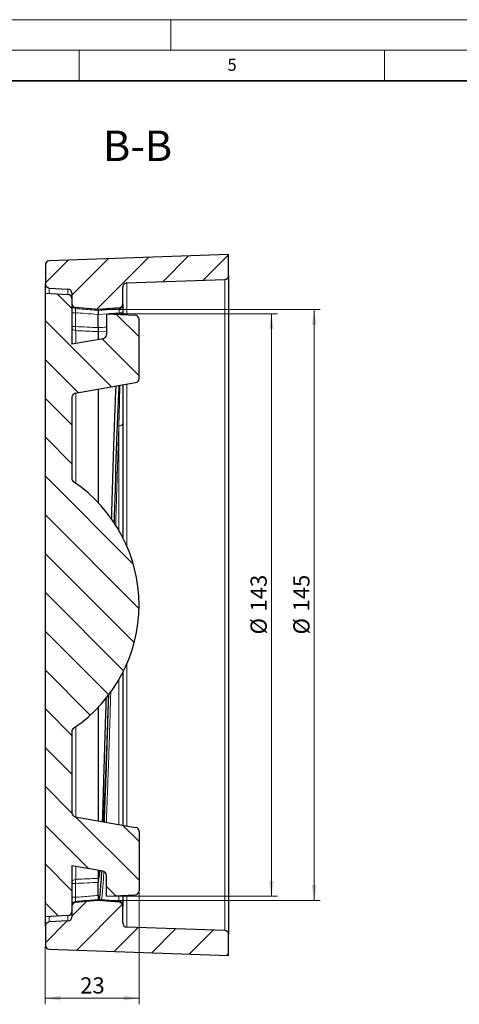
# Model space of a CAD drawing. Units: millimetres. Extents: x 0 to 420, y 0 to 297.
# Drawn here: x 205 to 277, y 136 to 297 of the extents above; entities that cross this region are included whole.
import ezdxf

# ---------------------------------------------------------------- set-up
doc = ezdxf.new("R2010")
doc.units = ezdxf.units.MM
doc.styles.add('SLDTEXTSTYLE0', font='TXT', dxfattribs={"width": 0.605})
doc.dimstyles.new('SLDDIMSTYLE1', dxfattribs={"dimtxt": 2.568319, "dimasz": 2.5, "dimexe": 0, "dimexo": 0.0625, "dimgap": 0.64208, "dimtad": 1, "dimlfac": 1.5, "dimrnd": 1e-09, "dimzin": 12, "dimdsep": 46, "dimtxsty": 'SLDTEXTSTYLE0', "dimsah": 1, "dimcen": 0.09, "dimadec": 0, "dimazin": 3, "dimtfac": 1, "dimtdec": 3, "dimtofl": 0, "dimtmove": 0, "dimatfit": 3, "dimfxl": 0, "dimfrac": 2, "dimtolj": 1, "dimtzin": 12, "dimarcsym": 0})
pattern_1 = [(45, (0, 0), (-3.175, 3.175), [])]

# ---------------------------------------------------------------- blocks, each defined once
blk = doc.blocks.new('_D_7')
at = {"color": 7, "linetype": 'Continuous', "lineweight": 0}
for p, q in [((219.78, 248.9), (247.48, 248.9)), ((246.48, 248.9), (246.48, 153.57)), ((219.78, 153.57), (247.48, 153.57))]:
    blk.add_line(p, q, dxfattribs=at)
at = {"color": 7, "linetype": 'Continuous', "lineweight": 18}
for points in [[(246.48, 248.9), (246.11, 246.4), (246.86, 246.4)], [(246.48, 153.57), (246.86, 156.07), (246.11, 156.07)]]:
    blk.add_solid(points, dxfattribs=at)
at = {"color": 7, "linetype": 'Continuous', "lineweight": 18, "char_height": 2.646, "attachment_point": 1, "rotation": 90, "style": 'SLDTEXTSTYLE0'}
for s, insert in [('143', (243.07, 200.17)), ('%%c', (243.07, 196.42))]:
    blk.add_mtext(s, dxfattribs=dict(at, insert=insert))
blk = doc.blocks.new('_D_8')
at = {"color": 7, "linetype": 'Continuous', "lineweight": 0}
for p, q in [((224.82, 154.18), (224.82, 135.9)), ((209.48, 145.29), (209.48, 135.9)), ((209.48, 136.9), (224.82, 136.9))]:
    blk.add_line(p, q, dxfattribs=at)
at = {"color": 7, "linetype": 'Continuous', "lineweight": 18}
for points in [[(209.48, 136.9), (211.98, 136.52), (211.98, 137.27)], [(224.82, 136.9), (222.32, 137.27), (222.32, 136.52)]]:
    blk.add_solid(points, dxfattribs=at)
at = {"color": 7, "linetype": 'Continuous', "lineweight": 18, "insert": (215.19, 140.31), "char_height": 2.646, "attachment_point": 1, "style": 'SLDTEXTSTYLE0'}
blk.add_mtext('23', dxfattribs=at)
blk = doc.blocks.new('_D_9')
at = {"color": 7, "linetype": 'Continuous', "lineweight": 0}
for p, q in [((218.45, 249.57), (254.48, 249.57)), ((253.48, 152.9), (253.48, 249.57)), ((218.45, 152.9), (254.48, 152.9))]:
    blk.add_line(p, q, dxfattribs=at)
at = {"color": 7, "linetype": 'Continuous', "lineweight": 18}
for points in [[(253.48, 249.57), (253.11, 247.07), (253.86, 247.07)], [(253.48, 152.9), (253.86, 155.4), (253.11, 155.4)]]:
    blk.add_solid(points, dxfattribs=at)
at = {"color": 7, "linetype": 'Continuous', "lineweight": 18, "char_height": 2.646, "attachment_point": 1, "rotation": 90, "style": 'SLDTEXTSTYLE0'}
for s, insert in [('145', (250.07, 200.17)), ('%%c', (250.07, 196.42))]:
    blk.add_mtext(s, dxfattribs=dict(at, insert=insert))

msp = doc.modelspace()

# ---------------------------------------------------------------- hatches: boundary and pattern name
at = {"linetype": 'Continuous', "lineweight": 18}
h = msp.add_hatch(dxfattribs=at)
h.set_pattern_fill('DIN 201 grey cast iron', style=0, pattern_type=2)
h.set_pattern_definition(pattern_1)
edge = h.paths.add_edge_path(flags=0)
edge.add_arc((210.1509, 256.8748), 0.6667, 92, 180)
edge.add_line((209.4842, 256.8748), (209.4842, 253.7592))
edge.add_arc((210.1509, 253.7592), 0.6667, 180, 267)
edge.add_line((210.116, 253.0935), (213.1857, 252.9326))
edge.add_arc((213.1509, 252.2669), 0.6667, 0, 87, ccw=False)
edge.add_line((213.8175, 252.2669), (213.8175, 250.5562))
edge.add_arc((214.4842, 250.5562), 0.6667, 180, 265)
edge.add_line((214.4261, 249.892), (218.1509, 249.5662))
edge.add_line((218.1509, 249.5662), (221.5423, 249.8629))
edge.add_arc((221.4842, 250.527), 0.6667, 275, 360)
edge.add_line((222.1509, 250.527), (222.1509, 253.2557))
edge.add_arc((222.8175, 253.2557), 0.6667, 92, 180, ccw=False)
edge.add_line((222.7943, 253.922), (238.8408, 254.4823))
edge.add_arc((238.8175, 255.1486), 0.6667, 272, 360)
edge.add_line((239.4842, 255.1486), (239.4842, 258.5662))
edge.add_line((239.4842, 258.5662), (210.1276, 257.541))
h = msp.add_hatch(dxfattribs=at)
h.set_pattern_fill('DIN 201 grey cast iron', angle=90, style=0, pattern_type=2)
h.set_pattern_definition([(135, (0, 0), (-3.175, -3.175), [])])
edge = h.paths.add_edge_path(flags=0)
edge.add_arc((224.1509, 238.2759), 0.6667, 280, 360)
edge.add_line((224.8175, 238.2759), (224.8175, 247.9874))
edge.add_arc((224.1509, 247.9874), 0.6667, 0, 87)
edge.add_line((224.1857, 248.6531), (219.4842, 248.8995))
edge.add_line((219.4842, 248.8995), (219.4842, 245.4589))
edge.add_arc((218.8175, 245.4589), 0.6667, 280, 360, ccw=False)
edge.add_line((218.9333, 244.8024), (213.8175, 243.9003))
edge.add_line((213.8175, 243.9003), (213.8175, 246.3995))
edge.add_line((213.8175, 246.3995), (213.8175, 251.3731))
edge.add_arc((213.1509, 251.3731), 0.6667, 0, 87)
edge.add_line((213.1857, 252.0388), (209.4842, 252.2328))
edge.add_line((209.4842, 252.2328), (209.4842, 150.2328))
edge.add_line((209.4842, 150.2328), (213.1857, 150.4268))
edge.add_arc((213.1509, 151.0926), 0.6667, 273, 360)
edge.add_line((213.8175, 151.0926), (213.8175, 156.0662))
edge.add_line((213.8175, 156.0662), (213.8175, 158.5654))
edge.add_line((213.8175, 158.5654), (218.9333, 157.6633))
edge.add_arc((218.8175, 157.0068), 0.6667, 0, 80, ccw=False)
edge.add_line((219.4842, 157.0068), (219.4842, 153.5662))
edge.add_line((219.4842, 153.5662), (224.1857, 153.8126))
edge.add_arc((224.1509, 154.4783), 0.6667, 273, 360)
edge.add_line((224.8175, 154.4783), (224.8175, 164.1898))
edge.add_arc((224.1509, 164.1898), 0.6667, 0, 80)
edge.add_line((224.2666, 164.8463), (214.3684, 166.5916))
edge.add_arc((214.4842, 167.2482), 0.6667, 180, 260, ccw=False)
edge.add_line((213.8175, 167.2482), (213.8175, 180.5205))
edge.add_arc((214.4842, 180.5205), 0.6667, 124.055798, 180, ccw=False)
edge.add_arc((200.4842, 201.2328), 24.3333, 304.055798, 415.944202)
edge.add_arc((214.4842, 221.9452), 0.6667, 180, 235.944202, ccw=False)
edge.add_line((213.8175, 221.9452), (213.8175, 235.2175))
edge.add_arc((214.4842, 235.2175), 0.6667, 100, 180, ccw=False)
edge.add_line((214.3684, 235.874), (224.2666, 237.6194))
h = msp.add_hatch(dxfattribs=at)
h.set_pattern_fill('DIN 201 grey cast iron', style=0, pattern_type=2)
h.set_pattern_definition(pattern_1)
edge = h.paths.add_edge_path(flags=0)
edge.add_line((213.1857, 149.5331), (210.116, 149.3722))
edge.add_arc((210.1509, 148.7064), 0.6667, 93, 180)
edge.add_line((209.4842, 148.7064), (209.4842, 145.5909))
edge.add_arc((210.1509, 145.5909), 0.6667, 180, 268)
edge.add_line((210.1276, 144.9247), (239.4842, 143.8995))
edge.add_line((239.4842, 143.8995), (239.4842, 147.3171))
edge.add_arc((238.8175, 147.3171), 0.6667, 0, 88)
edge.add_line((238.8408, 147.9833), (222.7943, 148.5437))
edge.add_arc((222.8175, 149.21), 0.6667, 180, 268, ccw=False)
edge.add_line((222.1509, 149.21), (222.1509, 151.9387))
edge.add_arc((221.4842, 151.9387), 0.6667, 0, 85)
edge.add_line((221.5423, 152.6028), (218.1509, 152.8995))
edge.add_line((218.1509, 152.8995), (214.4261, 152.5736))
edge.add_arc((214.4842, 151.9095), 0.6667, 95, 180)
edge.add_line((213.8175, 151.9095), (213.8175, 150.1988))
edge.add_arc((213.1509, 150.1988), 0.6667, 273, 360, ccw=False)

# ---------------------------------------------------------------- linework, layer by layer
at = {"color": 7, "linetype": 'Continuous', "lineweight": 18}
for p, q in [((0, 297), (420, 297)), ((230, 292), (230, 297)), ((15, 292), (415, 292)), ((215, 292), (215, 287)), ((265, 292), (265, 287))]:
    msp.add_line(p, q, dxfattribs=at)
at = {"color": 7, "linetype": 'Continuous', "lineweight": 35}
msp.add_line((410, 287), (20, 287), dxfattribs=at)
at = {"color": 7, "linetype": 'Continuous', "lineweight": 25}
for p, q in [((239.4842, 258.5662), (210.1276, 257.541)), ((239.4842, 255.1486), (239.4842, 258.5662)), ((209.4842, 256.8748), (209.4842, 253.7592)), ((239.4842, 255.1486), (239.4842, 147.3171)), ((209.4842, 252.2328), (209.4842, 253.7592)), ((210.116, 253.0935), (213.1857, 252.9326)), ((222.1509, 250.527), (222.1509, 253.2557)), ((222.7943, 253.922), (238.8408, 254.4823)), ((209.4842, 150.2328), (209.4842, 252.2328)), ((209.4842, 252.2328), (213.1857, 252.0388)), ((213.8175, 252.2669), (213.8175, 250.5562)), ((213.8175, 251.3731), (213.8175, 246.3995)), ((218.1509, 249.5662), (214.4261, 249.892)), ((221.5423, 249.8629), (218.1509, 249.5662)), ((222.1509, 250.527), (222.1509, 250.3582)), ((218.1509, 249.4228), (218.1509, 249.5662)), ((218.1509, 246.6231), (218.1509, 248.7606)), ((219.4842, 248.8995), (219.4842, 245.4589)), ((219.4842, 248.8995), (224.1857, 248.6531)), ((222.1509, 249.0345), (222.1509, 248.7597)), ((224.8175, 238.2759), (224.8175, 247.9874)), ((213.8175, 246.3995), (213.8175, 243.9003)), ((218.1509, 245.9623), (218.1509, 244.6644)), ((218.9333, 244.8024), (213.8175, 243.9003)), ((214.3684, 235.874), (224.2666, 237.6194)), ((213.8175, 235.2175), (213.8175, 221.9452)), ((218.1509, 236.541), (218.1509, 217.966)), ((218.1509, 184.4996), (218.1509, 165.9247)), ((213.8175, 180.5205), (213.8175, 167.2482)), ((214.3684, 166.5916), (224.2666, 164.8463)), ((224.8175, 164.1898), (224.8175, 154.4783)), ((218.9333, 157.6633), (213.8175, 158.5654)), ((213.8175, 158.5654), (213.8175, 156.0662)), ((218.1509, 157.8013), (218.1509, 156.5033)), ((219.4842, 153.5662), (219.4842, 157.0068)), ((213.8175, 156.0662), (213.8175, 151.0926)), ((218.1507, 153.705), (218.1507, 155.8426)), ((219.4842, 153.5662), (224.1857, 153.8126)), ((213.8175, 151.9095), (213.8175, 150.1988)), ((218.1509, 152.8995), (214.4261, 152.5736)), ((218.2733, 153.0282), (218.1316, 153.0451)), ((218.1509, 153.04), (218.1509, 152.8995)), ((221.5423, 152.6028), (218.1509, 152.8995)), ((218.273, 153.028), (218.2566, 153.0278)), ((218.4982, 153.0034), (218.501, 153.005)), ((222.1509, 152.0629), (222.1509, 151.9387)), ((222.1509, 149.21), (222.1509, 151.9387)), ((213.1857, 150.4268), (209.4842, 150.2328)), ((209.4842, 148.7064), (209.4842, 150.2328)), ((209.4842, 148.7064), (209.4842, 145.5909)), ((213.1857, 149.5331), (210.116, 149.3722)), ((238.8408, 147.9833), (222.7943, 148.5437)), ((239.4842, 143.8995), (239.4842, 147.3171)), ((210.1276, 144.9247), (239.4842, 143.8995))]:
    msp.add_line(p, q, dxfattribs=at)
at = {"color": 8, "linetype": 'Continuous', "lineweight": 18}
for p, q in [((210.116, 253.0935), (210.116, 252.1997)), ((213.1857, 252.0388), (213.1857, 252.9326)), ((222.7943, 253.922), (222.7943, 248.726)), ((238.8408, 147.9833), (238.8408, 254.4823)), ((214.4261, 249.892), (214.4261, 249.7232)), ((221.5423, 249.6964), (221.5423, 249.8629)), ((214.4261, 249.0614), (213.8175, 249.0614)), ((214.4261, 249.0614), (214.4261, 246.7826)), ((219.4842, 248.8684), (218.1509, 248.7606)), ((222.1509, 249.0345), (221.5423, 249.0345)), ((221.5423, 248.7916), (221.5423, 249.0345)), ((214.4261, 246.7826), (213.8175, 246.7826)), ((214.4493, 246.1213), (214.4493, 244.0117)), ((219.4842, 246.0197), (218.1509, 245.9623)), ((222.7943, 237.3597), (222.7943, 210.9474)), ((214.4493, 235.8883), (214.4493, 221.1599)), ((222.7943, 191.5183), (222.7943, 165.1059)), ((214.4493, 181.3058), (214.4493, 166.5774)), ((214.4493, 158.454), (214.4493, 156.3444)), ((214.4261, 155.6831), (213.8175, 155.6831)), ((214.4261, 155.6831), (214.4261, 153.4043)), ((214.4261, 153.4043), (213.8175, 153.4043)), ((222.7943, 153.7396), (222.7943, 148.5437)), ((214.4261, 152.7425), (214.4261, 152.5736)), ((221.5423, 152.7253), (221.5447, 152.7268)), ((221.5423, 152.6028), (221.5423, 152.7253)), ((210.116, 150.2659), (210.116, 149.3722)), ((213.1857, 149.5331), (213.1857, 150.4268))]:
    msp.add_line(p, q, dxfattribs=at)
at = {"color": 8, "linetype": 'Continuous', "lineweight": 18, "flags": 128}
msp.add_lwpolyline([(221.5191, 230.5121), (221.6441, 230.5229), (221.7633, 230.5474), (221.8725, 230.5847), (221.9678, 230.6333), (222.0457, 230.6916), (222.1034, 230.7575), (222.1389, 230.8286), (222.1509, 230.9023)], dxfattribs=at)
at = {"color": 7, "linetype": 'Continuous', "lineweight": 25}
for centre, radius, start, end in [((210.1509, 256.8748), 0.6667, 92, 180), ((238.8175, 255.1486), 0.6667, 272, 0), ((210.1509, 253.7592), 0.6667, 180, 267), ((213.1509, 252.2669), 0.6667, 0, 87), ((222.8175, 253.2557), 0.6667, 92, 180), ((213.1509, 251.3731), 0.6667, 0, 87), ((214.4842, 250.5562), 0.6667, 180, 265), ((221.4842, 250.527), 0.6667, 275, 0), ((224.1509, 247.9874), 0.6667, 0, 87), ((218.8175, 245.4589), 0.6667, 280, 0), ((224.1509, 238.2759), 0.6667, 280, 0), ((214.4842, 235.2175), 0.6667, 100, 180), ((214.4842, 221.9452), 0.6667, 180, 235.944202), ((200.4842, 201.2328), 24.3333, 304.055798, 55.944202), ((214.4842, 180.5205), 0.6667, 124.055798, 180), ((214.4842, 167.2482), 0.6667, 180, 260), ((224.1509, 164.1898), 0.6667, 0, 80), ((218.8175, 157.0068), 0.6667, 0, 80), ((224.1509, 154.4783), 0.6667, 273, 0), ((214.4842, 151.9095), 0.6667, 95, 180), ((221.4842, 151.9387), 0.6667, 0, 85), ((221.4842, 152.0629), 0.6667, 0, 84.788398), ((213.1509, 151.0926), 0.6667, 273, 0), ((213.1509, 150.1988), 0.6667, 273, 0), ((210.1509, 148.7064), 0.6667, 93, 180), ((222.8175, 149.21), 0.6667, 180, 268), ((238.8175, 147.3171), 0.6667, 0, 88), ((210.1509, 145.5909), 0.6667, 180, 268)]:
    msp.add_arc(centre, radius, start, end, dxfattribs=at)
at = {"color": 8, "linetype": 'Continuous', "lineweight": 18}
for centre, radius, start, end in [((214.4828, 250.386), 0.6653, 180.088202, 265.110255), ((221.4856, 250.3592), 0.6653, 274.891219, 359.912982), ((214.4817, 246.7847), 0.6641, 180.181402, 267.206765), ((216.902, 246.5384), 2.4879, 174.368883, 189.652189), ((214.4817, 155.681), 0.6641, 92.793236, 179.818599), ((216.9019, 155.9272), 2.4879, 170.347808, 185.631121), ((214.4828, 152.0796), 0.6653, 94.889745, 179.911798), ((221.4852, 152.0621), 0.6657, 0.063969, 85.08004)]:
    msp.add_arc(centre, radius, start, end, dxfattribs=at)
for centre, start_param, end_param in [((-180.3982, 201.2328), 1.01933544, 1.02507412), ((616.6999, 201.2328), 2.12020066, 2.12225721)]:
    msp.add_ellipse(centre, major_axis=(760.6884, 0), ratio=0.07005491, start_param=start_param, end_param=end_param, dxfattribs=at)
for points, knots in [([(214.4261, 249.7232), (214.4195, 249.7168), (214.4144, 249.6954), (214.4073, 249.6236), (214.4055, 249.5738), (214.4055, 249.3915), (214.413, 249.2276), (214.4261, 249.0614)], [0, 0, 0, 0, 0.25, 0.25, 0.5, 0.5, 1, 1, 1, 1]), ([(214.4261, 249.7232), (214.6645, 249.704), (214.903, 249.6848), (215.1414, 249.6656), (216.024, 249.5946), (216.9066, 249.5234), (217.7891, 249.452), (217.9097, 249.4423), (218.0303, 249.4325), (218.1509, 249.4228)], [0.00091935055, 0.00091935055, 0.00091935055, 0.00091935055, 0.00200000001, 0.00200000001, 0.00200000001, 0.00600000012, 0.00600000012, 0.00600000012, 0.00654646636, 0.00654646636, 0.00654646636, 0.00654646636]), ([(218.1509, 248.7606), (217.4127, 248.8204), (216.6745, 248.8801), (215.9363, 248.9396), (215.4329, 248.9803), (214.9295, 249.0208), (214.4261, 249.0614)], [0, 0, 0, 0, 0.00334528974, 0.00334528974, 0.00334528974, 0.00562661014, 0.00562661014, 0.00562661014, 0.00562661014]), ([(218.1509, 249.4228), (218.5921, 249.4585), (219.0334, 249.4941), (219.4747, 249.5298), (220.1639, 249.5854), (220.8531, 249.6409), (221.5423, 249.6964)], [0, 0, 0, 0, 0.00200000001, 0.00200000001, 0.00200000001, 0.00512354941, 0.00512354941, 0.00512354941, 0.00512354941]), ([(221.5423, 249.0345), (221.0944, 248.9984), (220.4861, 248.9495), (219.8779, 248.9003), (219.7174, 248.8873)], [0, 0, 0, 0, 0.73623357, 1, 1, 1, 1]), ([(221.5423, 249.0345), (221.5488, 249.1176), (221.554, 249.1992), (221.5611, 249.3541), (221.5629, 249.4252), (221.5629, 249.6077), (221.5554, 249.6838), (221.5423, 249.6964)], [0, 0, 0, 0, 0.25, 0.25, 0.5, 0.5, 1, 1, 1, 1]), ([(218.1509, 245.9623), (217.7085, 245.9815), (217.2661, 246.0005), (216.8237, 246.0196), (216.0322, 246.0536), (215.2408, 246.0875), (214.4493, 246.1213)], [0, 0, 0, 0, 0.00200000001, 0.00200000001, 0.00200000001, 0.00557807416, 0.00557807416, 0.00557807416, 0.00557807416]), ([(221.5191, 230.5121), (221.5317, 231.0409), (221.5613, 232.278), (221.6081, 234.1344), (221.6526, 235.8287), (221.6799, 236.8013), (221.6901, 237.165)], [0, 0, 0, 0, 0.22322582, 0.52214675, 0.82128302, 1, 1, 1, 1]), ([(221.5191, 230.5121), (221.4867, 229.5893), (221.422, 227.7427), (221.3246, 224.8176), (221.2267, 221.7985), (221.1288, 218.6778), (221.0523, 216.174), (221.0082, 214.6939), (220.9965, 214.3035)], [0, 0, 0, 0, 0.18657522, 0.3733627, 0.55993697, 0.74618479, 0.93306852, 1, 1, 1, 1]), ([(221.5191, 213.408), (221.5191, 214.0995), (221.5191, 215.7412), (221.5191, 218.2822), (221.5191, 220.9534), (221.5191, 223.4922), (221.5191, 225.9033), (221.5191, 228.2558), (221.5191, 229.76), (221.5191, 230.5121)], [0, 0, 0, 0, 0.11279958, 0.26777627, 0.42329364, 0.56660164, 0.70990893, 0.85495438, 1, 1, 1, 1]), ([(221.5191, 165.3308), (221.5191, 165.5905), (221.5191, 166.5011), (221.5191, 168.1634), (221.5191, 170.3056), (221.5191, 172.5288), (221.5191, 174.8604), (221.5191, 177.2993), (221.5191, 179.8391), (221.5191, 182.4232), (221.5191, 185.044), (221.5191, 187.2507), (221.5191, 188.6043), (221.5191, 189.0609)], [0, 0, 0, 0, 0.04090503, 0.14341374, 0.24302868, 0.34272017, 0.44233505, 0.54484425, 0.64743737, 0.74994713, 0.84956283, 0.94925511, 1, 1, 1, 1]), ([(220.1944, 187.0127), (220.1805, 186.5563), (220.1341, 185.0202), (220.0553, 182.4756), (219.9578, 179.3953), (219.8603, 176.4205), (219.7625, 173.564), (219.6647, 170.8324), (219.5672, 168.254), (219.5004, 166.5394), (219.466, 165.7357), (219.4642, 165.6931)], [0, 0, 0, 0, 0.05656287, 0.19038347, 0.32435694, 0.4581744, 0.59153696, 0.72483668, 0.85859158, 0.99249925, 1, 1, 1, 1]), ([(214.4493, 156.3444), (214.6811, 156.3542), (214.9129, 156.3642), (215.1447, 156.3741), (216.0295, 156.4119), (216.9143, 156.4499), (217.7991, 156.4881), (217.9163, 156.4932), (218.0336, 156.4983), (218.1509, 156.5033)], [0.00095204469, 0.00095204469, 0.00095204469, 0.00095204469, 0.00200000001, 0.00200000001, 0.00200000001, 0.00600000014, 0.00600000014, 0.00600000014, 0.00653011884, 0.00653011884, 0.00653011884, 0.00653011884]), ([(219.0694, 157.6212), (219.0401, 157.147), (218.9784, 156.1457), (218.8842, 154.8719), (218.7905, 153.7735), (218.7291, 153.2376), (218.7005, 152.987)], [0, 0, 0, 0, 0.23858553, 0.50370052, 0.76791465, 1, 1, 1, 1]), ([(218.1507, 155.8426), (217.5381, 155.8162), (216.9255, 155.7899), (216.3129, 155.7636), (215.684, 155.7367), (215.055, 155.7099), (214.4261, 155.6831)], [0, 0, 0, 0, 0.00276982189, 0.00276982189, 0.00276982189, 0.00561340921, 0.00561340921, 0.00561340921, 0.00561340921]), ([(214.4261, 153.4043), (214.4195, 153.3212), (214.4144, 153.2397), (214.4073, 153.0849), (214.4055, 153.0137), (214.4055, 152.8313), (214.413, 152.7552), (214.4261, 152.7425)], [0, 0, 0, 0, 0.25, 0.25, 0.5, 0.5, 1, 1, 1, 1]), ([(214.4261, 153.4043), (214.8344, 153.4372), (215.2428, 153.4701), (215.6512, 153.503), (216.4844, 153.5702), (217.3175, 153.6376), (218.1507, 153.705)], [0.00091926886, 0.00091926886, 0.00091926886, 0.00091926886, 0.00276982188, 0.00276982188, 0.00276982188, 0.0065456907, 0.0065456907, 0.0065456907, 0.0065456907]), ([(221.5191, 152.7291), (221.5191, 152.9036), (221.5191, 153.1765), (221.5191, 153.5413), (221.5191, 153.6728)], [0, 0, 0, 0, 0.63967348, 1, 1, 1, 1]), ([(218.1325, 153.0414), (217.6913, 153.0057), (217.25, 152.97), (216.8087, 152.9344), (216.0145, 152.8703), (215.2203, 152.8063), (214.4261, 152.7425)], [0, 0, 0, 0, 0.00200000001, 0.00200000001, 0.00200000001, 0.00559944664, 0.00559944664, 0.00559944664, 0.00559944664]), ([(221.5423, 152.7253), (220.9631, 152.7781), (220.3839, 152.831), (219.8047, 152.8839), (219.3692, 152.9237), (218.9337, 152.9635), (218.4982, 153.0034)], [0.00091768289, 0.00091768289, 0.00091768289, 0.00091768289, 0.00353799201, 0.00353799201, 0.00353799201, 0.00550845497, 0.00550845497, 0.00550845497, 0.00550845497])]:
    msp.add_open_spline(points, degree=3, knots=knots, dxfattribs=at)
at = {"color": 7, "linetype": 'Continuous', "lineweight": 25}
for points, knots in [([(222.1509, 250.3582), (222.1509, 250.3445), (222.1509, 250.2998), (222.1509, 250.1917), (222.1509, 250.1481), (222.1509, 250.0497), (222.1509, 249.9949), (222.1509, 249.8737), (222.1509, 249.8071), (222.1509, 249.6678), (222.1509, 249.5945), (222.1509, 249.3634), (222.1509, 249.2007), (222.1509, 249.0345)], [0, 0, 0, 0, 0.25, 0.25, 0.375, 0.375, 0.5, 0.5, 0.625, 0.625, 0.75, 0.75, 1, 1, 1, 1]), ([(218.1509, 249.4228), (218.1509, 249.4164), (218.1509, 249.3947), (218.1509, 249.3226), (218.1509, 249.2728), (218.1509, 249.0909), (218.1509, 248.9275), (218.1509, 248.7606)], [0, 0, 0, 0, 0.25, 0.25, 0.5, 0.5, 1, 1, 1, 1]), ([(218.1509, 246.6231), (218.1509, 246.5413), (218.1509, 246.4614), (218.1509, 246.3094), (218.1509, 246.2396), (218.1509, 246.0586), (218.1509, 245.9802), (218.1509, 245.9623)], [0, 0, 0, 0, 0.25, 0.25, 0.5, 0.5, 1, 1, 1, 1]), ([(220.3331, 215.2516), (220.3349, 215.3144), (220.3381, 215.4269), (220.3427, 215.5892), (220.347, 215.7437), (220.3517, 215.9074), (220.3568, 216.0842), (220.3622, 216.2739), (220.3754, 216.7335), (220.3984, 217.5314), (220.4333, 218.7297), (220.4731, 220.0739), (220.5117, 221.359), (220.5445, 222.4312), (220.5719, 223.3223), (220.5989, 224.1908), (220.6291, 225.1503), (220.6693, 226.4107), (220.713, 227.7539), (220.7598, 229.1459), (220.8037, 230.4106), (220.8518, 231.7492), (220.9034, 233.1276), (220.9552, 234.452), (221.0042, 235.651), (221.0403, 236.506), (221.0601, 236.9507), (221.0647, 237.0548)], [0, 0, 0, 0, 0.00729492, 0.01308254, 0.01894638, 0.02532779, 0.03222676, 0.03964331, 0.04757744, 0.08620698, 0.13382274, 0.19042546, 0.24855928, 0.29150452, 0.32399211, 0.3609195, 0.40228703, 0.44809509, 0.5266232, 0.58327017, 0.64131099, 0.70695694, 0.78020899, 0.85201828, 0.91820161, 0.98085954, 1, 1, 1, 1]), ([(220.9966, 222.9172), (221.0035, 223.1083), (221.027, 223.7627), (221.0685, 224.8965), (221.1226, 226.3547), (221.1812, 227.8964), (221.2446, 229.5128), (221.3132, 231.1915), (221.3871, 232.9204), (221.4625, 234.5925), (221.5298, 236.0194), (221.5705, 236.8213), (221.587, 237.1469)], [0, 0, 0, 0, 0.03466432, 0.11871433, 0.21058575, 0.31034269, 0.41811684, 0.53412519, 0.65869137, 0.79225256, 0.91565497, 1, 1, 1, 1]), ([(222.1509, 237.2463), (222.1509, 237.0043), (222.1509, 236.148), (222.1509, 234.5666), (222.1509, 232.691), (222.1509, 231.4381), (222.1509, 230.9023)], [0, 0, 0, 0, 0.12547265, 0.44398301, 0.76225084, 1, 1, 1, 1]), ([(222.1509, 230.9023), (222.1509, 229.9695), (222.1509, 228.1006), (222.1509, 225.1358), (222.1509, 222.0698), (222.1509, 218.9122), (222.1509, 215.6744), (222.1509, 213.4525), (222.1509, 212.3026), (222.1509, 212.2679)], [0, 0, 0, 0, 0.165494504, 0.331553738, 0.497804614, 0.663863902, 0.829358451, 0.994853166, 1, 1, 1, 1]), ([(221.0048, 222.9478), (220.9862, 222.4355), (220.9345, 221.0071), (220.8495, 218.558), (220.773, 216.3152), (220.7301, 215.0083), (220.7199, 214.6988)], [0, 0, 0, 0, 0.19544604, 0.54487111, 0.89223249, 1, 1, 1, 1]), ([(222.1509, 190.1949), (222.1509, 189.6916), (222.1509, 188.0732), (222.1509, 185.4002), (222.1509, 182.1928), (222.1509, 179.0771), (222.1509, 176.0566), (222.1509, 173.1478), (222.1509, 170.3632), (222.1509, 167.7426), (222.1509, 166.0301), (222.1509, 165.2396), (222.1509, 165.2194)], [0, 0, 0, 0, 0.05331488, 0.17144849, 0.28917988, 0.40691007, 0.52504245, 0.64331146, 0.76144415, 0.87917461, 0.99690361, 1, 1, 1, 1]), ([(218.8458, 165.8022), (218.8473, 165.8384), (218.856, 166.0397), (218.8703, 166.3954), (218.888, 166.8526), (218.9039, 167.2999), (218.92, 167.7825), (218.9375, 168.3415), (218.9567, 168.9841), (218.977, 169.6997), (218.9973, 170.4381), (219.0166, 171.1438), (219.0337, 171.7731), (219.0487, 172.3214), (219.0619, 172.8001), (219.0781, 173.3692), (219.1005, 174.1273), (219.1318, 175.165), (219.1667, 176.3206), (219.2021, 177.501), (219.2352, 178.6067), (219.2662, 179.6427), (219.2953, 180.6072), (219.3224, 181.4961), (219.3598, 182.7019), (219.4084, 184.1998), (219.4511, 185.4552), (219.4714, 186.0492)], [0, 0, 0, 0, 0.00704368, 0.03911289, 0.06686543, 0.09192423, 0.12052849, 0.15324036, 0.19006003, 0.23098773, 0.27350983, 0.31133814, 0.34447229, 0.37291196, 0.39665688, 0.41805342, 0.45950342, 0.51039602, 0.57073198, 0.62578258, 0.6766183, 0.72360815, 0.7667517, 0.80604856, 0.84149837, 0.92498954, 1, 1, 1, 1]), ([(219.8063, 186.4956), (219.7901, 186.0156), (219.7406, 184.5467), (219.6587, 182.1719), (219.5599, 179.3937), (219.4604, 176.7366), (219.3609, 174.2008), (219.2612, 171.7915), (219.162, 169.5286), (219.0683, 167.5094), (219.0068, 166.3221), (218.9786, 165.7787)], [0, 0, 0, 0, 0.0585456, 0.17919173, 0.29963744, 0.41925528, 0.5386168, 0.65826764, 0.77871301, 0.8987128, 1, 1, 1, 1]), ([(219.1401, 165.7503), (219.1596, 166.219), (219.2064, 167.3446), (219.281, 169.2562), (219.3638, 171.4588), (219.4461, 173.7405), (219.5272, 176.087), (219.6072, 178.4893), (219.6876, 180.9841), (219.7691, 183.5724), (219.8276, 185.4472), (219.8585, 186.4613), (219.8618, 186.5696)], [0, 0, 0, 0, 0.081513418, 0.195755421, 0.310090535, 0.424333054, 0.535406721, 0.646566352, 0.757640872, 0.87193945, 0.986331213, 1, 1, 1, 1]), ([(218.1682, 156.4969), (218.1632, 156.4684), (218.1588, 156.3869), (218.154, 156.2081), (218.1528, 156.141), (218.1511, 155.9955), (218.1507, 155.9203), (218.1507, 155.8426)], [0, 0, 0, 0, 0.5, 0.5, 0.75, 0.75, 1, 1, 1, 1]), ([(218.1509, 156.5033), (218.1509, 156.5022), (218.1532, 156.501), (218.1571, 156.4997), (218.16, 156.4988), (218.1638, 156.4979), (218.1682, 156.4969)], [0, 0, 0, 0, 0.0000457941918, 0.0000457941918, 0.0000457941918, 0.0000802534447, 0.0000802534447, 0.0000802534447, 0.0000802534447]), ([(218.1682, 156.4969), (218.1746, 156.5235), (218.1895, 156.5853), (218.215, 156.7121), (218.2461, 156.8906), (218.2823, 157.1375), (218.3192, 157.4237), (218.3442, 157.6594), (218.3554, 157.7652)], [0, 0, 0, 0, 0.10349401, 0.24028721, 0.41038169, 0.60081225, 0.82072328, 1, 1, 1, 1]), ([(218.3927, 157.7586), (218.3844, 157.6874), (218.3428, 157.3323), (218.2676, 156.8832), (218.2014, 156.626), (218.1682, 156.4969)], [0, 0, 0, 0, 0.11107601, 0.55403378, 1, 1, 1, 1]), ([(218.3477, 153.0186), (218.3635, 153.1363), (218.4045, 153.4412), (218.4724, 154.096), (218.5509, 154.9719), (218.6307, 156.0238), (218.6933, 156.932), (218.7297, 157.5371), (218.7394, 157.6975)], [0, 0, 0, 0, 0.12063549, 0.31241963, 0.51697276, 0.72168416, 0.92623889, 1, 1, 1, 1]), ([(218.1507, 153.705), (218.1507, 153.6216), (218.1503, 153.54), (218.1485, 153.3854), (218.1471, 153.3144), (218.1421, 153.132), (218.1375, 153.0547), (218.1325, 153.0414)], [0, 0, 0, 0, 0.25, 0.25, 0.5, 0.5, 1, 1, 1, 1]), ([(222.1509, 153.7059), (222.1509, 153.4656), (222.1509, 152.8492), (222.1509, 152.4021), (222.1509, 152.1293)], [0, 0, 0, 0, 0.3898887, 1, 1, 1, 1]), ([(221.5447, 152.7268), (221.4895, 152.7318), (220.4748, 152.8243), (219.4603, 152.9173), (218.501, 153.0052)], [0, 0, 0, 0, 0.05440223, 1, 1, 1, 1])]:
    msp.add_open_spline(points, degree=3, knots=knots, dxfattribs=at)
for points in [[(218.1325, 153.0414), (218.1329, 153.0424), (218.1333, 153.0434), (218.1337, 153.0444)], [(218.1509, 153.04), (218.1509, 153.042), (218.1435, 153.0434), (218.1337, 153.0444)], [(218.4982, 153.0034), (218.4159, 153.0109), (218.3353, 153.019), (218.2566, 153.0278)]]:
    msp.add_open_spline(points, degree=3, dxfattribs=at)
at = {"color": 8, "linetype": 'Continuous', "lineweight": 18}
msp.add_open_spline([(218.2566, 153.0278), (218.2207, 153.0317), (218.1853, 153.0358), (218.1509, 153.04)], degree=3, dxfattribs=at)

# ---------------------------------------------------------------- texts
at = {"color": 7, "linetype": 'Continuous', "lineweight": 18, "insert": (240.0418, 290.6369), "char_height": 2, "attachment_point": 2, "style": 'SLDTEXTSTYLE0'}
msp.add_mtext('5', dxfattribs=at)
at = {"color": 7, "linetype": 'Continuous', "lineweight": 0, "insert": (224.5758, 278.8649), "char_height": 5, "attachment_point": 2, "style": 'SLDTEXTSTYLE0'}
msp.add_mtext('B-B', dxfattribs=at)

# ---------------------------------------------------------------- dimensions: what is measured, and where the dimension line sits
at = {"color": 7, "linetype": 'Continuous', "lineweight": 18}
for base, p1, p2, picture, middle in [((253.4842, 249.5662), (218.1509, 152.8995), (218.1509, 249.5662), '_D_9', (253.4842, 201.2328)), ((246.4842, 153.5662), (219.4842, 248.8995), (219.4842, 153.5662), '_D_7', (246.4842, 201.2328))]:
    dim = msp.add_linear_dim(base=base, p1=p1, p2=p2, angle=90, text='%%c<>', dimstyle='SLDDIMSTYLE1', dxfattribs=at)
    dim.commit()
    dim.dimension.update_dxf_attribs({"geometry": picture, "text_midpoint": middle, "dimtype": 160})
dim = msp.add_linear_dim(base=(224.8175, 136.8995), p1=(209.4842, 145.5909), p2=(224.8175, 154.4783), angle=0, dimstyle='SLDDIMSTYLE1', dxfattribs=at)
dim.commit()
dim.dimension.update_dxf_attribs({"geometry": '_D_8', "text_midpoint": (217.1509, 136.8995), "dimtype": 160})

doc.saveas('drawing.dxf')
